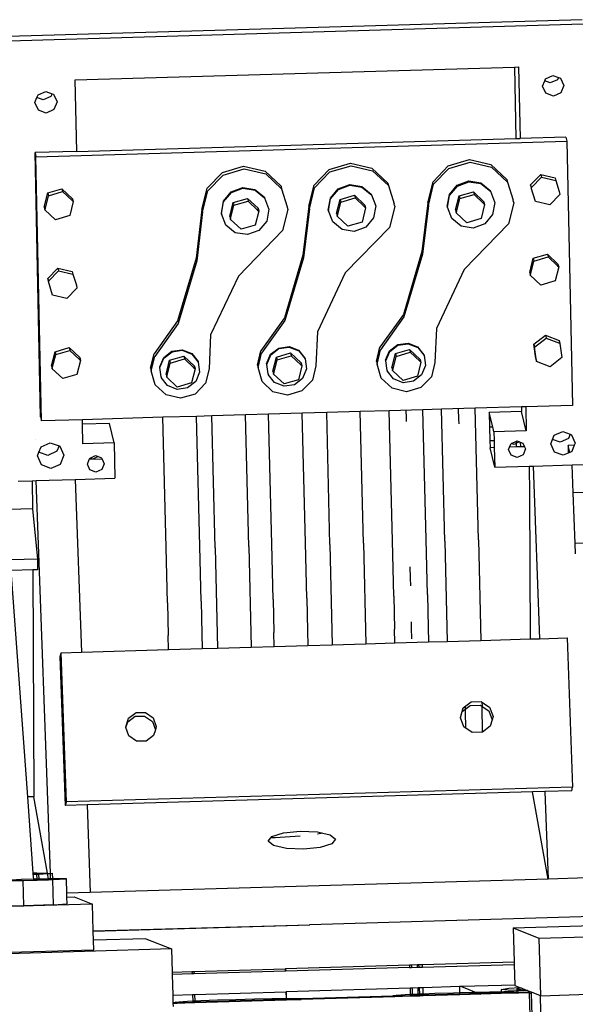
# Model space of a CAD drawing. Units: inches. Extents: x 236 to 1353, y 680 to 1110.
# Drawn here: x 1292 to 1296, y 814 to 822 of the extents above; entities that cross this region are included whole.
import ezdxf

# ---------------------------------------------------------------- set-up
doc = ezdxf.new("R2010")
doc.units = ezdxf.units.IN
doc.header["$MEASUREMENT"] = 0
doc.layers.add('Edges', color=7, linetype='Continuous')

# ---------------------------------------------------------------- blocks, each defined once
blk = doc.blocks.new('Excavator Vibratory Hammer rs')
at = {"layer": 'Edges'}
for p, q in [((17.368, -9.0835), (13.0822, -9.2089)), ((13.0896, -9.2401), (17.3754, -9.1147)), ((13.5836, -9.5331), (16.8628, -9.4371)), ((16.8628, -9.4371), (16.8943, -9.4362)), ((16.8628, -9.4371), (16.874, -9.9706)), ((16.8943, -9.4362), (16.9055, -9.9697)), ((13.5948, -10.0666), (13.5836, -9.5331)), ((17.0736, -9.5793), (17.089, -9.5405)), ((17.089, -9.5405), (17.0955, -9.524)), ((17.1306, -9.5561), (17.089, -9.5405)), ((17.0955, -9.524), (17.1507, -9.4998)), ((17.1857, -9.5319), (17.1306, -9.5561)), ((17.1507, -9.4998), (17.1923, -9.5154)), ((17.1923, -9.5154), (17.1857, -9.5319)), ((17.1923, -9.5154), (17.2067, -9.5208)), ((17.2067, -9.5208), (17.2309, -9.5747)), ((13.3059, -9.6439), (13.3638, -9.6185)), ((13.3638, -9.6185), (13.4102, -9.6358)), ((17.0978, -9.6332), (17.0736, -9.5793)), ((17.209, -9.63), (17.1539, -9.6542)), ((17.2309, -9.5747), (17.209, -9.63)), ((13.2829, -9.7019), (13.2975, -9.6651)), ((13.3083, -9.7586), (13.2829, -9.7019)), ((13.2975, -9.6651), (13.3059, -9.6439)), ((13.3439, -9.6825), (13.2975, -9.6651)), ((13.4017, -9.6571), (13.3439, -9.6825)), ((13.4102, -9.6358), (13.4017, -9.6571)), ((13.4102, -9.6358), (13.4226, -9.6405)), ((13.4226, -9.6405), (13.448, -9.6971)), ((13.448, -9.6971), (13.4251, -9.7551)), ((17.1539, -9.6542), (17.0978, -9.6332)), ((13.3672, -9.7806), (13.3083, -9.7586)), ((13.4251, -9.7551), (13.3672, -9.7806)), ((13.2906, -10.1064), (17.254, -9.9904)), ((13.5948, -10.0666), (16.874, -9.9706)), ((16.874, -9.9706), (16.9055, -9.9697)), ((17.2467, -9.9597), (16.9055, -9.9697)), ((17.2467, -9.9597), (17.254, -9.9904)), ((17.254, -9.9904), (17.2954, -11.9628)), ((13.5948, -10.0666), (13.2833, -10.0757)), ((13.2833, -10.0757), (13.2906, -10.1064)), ((13.3247, -12.0482), (13.2833, -10.0757)), ((13.332, -12.0788), (13.2906, -10.1064)), ((16.3694, -10.1751), (16.5278, -10.1285)), ((16.5278, -10.1285), (16.6879, -10.1658)), ((14.6826, -10.2244), (14.841, -10.1779)), ((14.6872, -10.2436), (14.8455, -10.1971)), ((14.841, -10.1779), (15.0011, -10.2151)), ((14.8455, -10.1971), (15.0057, -10.2343)), ((15.0011, -10.2151), (15.1201, -10.3262)), ((15.3666, -10.3189), (15.4808, -10.2011)), ((15.4808, -10.2011), (15.6392, -10.1545)), ((15.4854, -10.2202), (15.6437, -10.1737)), ((15.6392, -10.1545), (15.7993, -10.1918)), ((15.6437, -10.1737), (15.8038, -10.2109)), ((15.7993, -10.1918), (15.9183, -10.3028)), ((15.8038, -10.2109), (15.9228, -10.322)), ((16.2553, -10.2929), (16.3694, -10.1751)), ((16.2598, -10.3121), (16.374, -10.1942)), ((16.374, -10.1942), (16.5323, -10.1477)), ((16.5323, -10.1477), (16.6925, -10.1849)), ((16.6879, -10.1658), (16.8069, -10.2768)), ((16.6925, -10.1849), (16.8115, -10.296)), ((14.5684, -10.3423), (14.6826, -10.2244)), ((14.573, -10.3615), (14.6872, -10.2436)), ((15.0057, -10.2343), (15.1246, -10.3453)), ((15.3712, -10.3381), (15.4854, -10.2202)), ((16.4357, -10.3198), (16.5217, -10.2878)), ((16.5217, -10.2878), (16.612, -10.3021)), ((16.8069, -10.2768), (16.8115, -10.296)), ((16.984, -10.3171), (17.0603, -10.2385)), ((16.9898, -10.3369), (17.0652, -10.2592)), ((17.0603, -10.2385), (17.1672, -10.2635)), ((17.0603, -10.2385), (17.0652, -10.2592)), ((17.0652, -10.2592), (17.1721, -10.2841)), ((17.1672, -10.2635), (17.1721, -10.2841)), ((17.1721, -10.2841), (17.1978, -10.3671)), ((13.379, -10.377), (13.4848, -10.346)), ((13.4848, -10.346), (13.5642, -10.4202)), ((13.4848, -10.346), (13.4897, -10.3667)), ((14.5291, -10.4999), (14.5684, -10.3423)), ((14.5336, -10.519), (14.573, -10.3615)), ((14.7489, -10.3692), (14.8348, -10.3372)), ((14.7502, -10.3745), (14.8361, -10.3425)), ((14.8348, -10.3372), (14.9252, -10.3515)), ((14.8361, -10.3425), (14.9264, -10.3568)), ((14.9252, -10.3515), (14.9957, -10.4083)), ((14.9264, -10.3568), (14.9969, -10.4136)), ((15.1201, -10.3262), (15.1246, -10.3453)), ((15.1246, -10.3453), (15.166, -10.4812)), ((15.3273, -10.4765), (15.3666, -10.3189)), ((15.3318, -10.4957), (15.3712, -10.3381)), ((15.4886, -10.4156), (15.5471, -10.3458)), ((15.4899, -10.4209), (15.5484, -10.3512)), ((15.5471, -10.3458), (15.633, -10.3138)), ((15.5484, -10.3512), (15.6343, -10.3192)), ((15.633, -10.3138), (15.7233, -10.3281)), ((15.6343, -10.3192), (15.7246, -10.3335)), ((15.7233, -10.3281), (15.7938, -10.3849)), ((15.7246, -10.3335), (15.7951, -10.3903)), ((15.9183, -10.3028), (15.9228, -10.322)), ((15.9228, -10.322), (15.9642, -10.4579)), ((16.2159, -10.4505), (16.2553, -10.2929)), ((16.2204, -10.4697), (16.2598, -10.3121)), ((16.3773, -10.3896), (16.4357, -10.3198)), ((16.3785, -10.3949), (16.437, -10.3252)), ((16.437, -10.3252), (16.5229, -10.2932)), ((16.5229, -10.2932), (16.6132, -10.3075)), ((16.612, -10.3021), (16.6825, -10.3589)), ((16.6132, -10.3075), (16.6837, -10.3643)), ((16.6825, -10.3589), (16.6837, -10.3643)), ((16.6837, -10.3643), (16.7143, -10.443)), ((16.8115, -10.296), (16.8529, -10.4319)), ((16.9898, -10.3369), (16.984, -10.3171)), ((16.984, -10.3171), (16.9889, -10.3378)), ((16.9889, -10.3378), (16.9898, -10.3369)), ((17.0195, -10.4414), (16.9889, -10.3378)), ((13.3526, -10.4822), (13.379, -10.377)), ((13.3608, -10.4898), (13.3839, -10.3977)), ((13.379, -10.377), (13.3839, -10.3977)), ((13.3839, -10.3977), (13.4897, -10.3667)), ((13.4897, -10.3667), (13.5609, -10.4332)), ((13.5642, -10.4202), (13.5609, -10.4332)), ((13.5609, -10.4332), (13.5691, -10.4409)), ((13.5642, -10.4202), (13.5691, -10.4409)), ((14.6904, -10.4389), (14.7489, -10.3692)), ((14.6917, -10.4443), (14.7502, -10.3745)), ((14.7637, -10.4483), (14.8695, -10.4173)), ((14.7686, -10.469), (14.8744, -10.438)), ((14.8695, -10.4173), (14.8744, -10.438)), ((14.8695, -10.4173), (14.9489, -10.4915)), ((14.8744, -10.438), (14.9456, -10.5045)), ((14.9957, -10.4083), (14.9969, -10.4136)), ((14.9969, -10.4136), (15.0275, -10.4923)), ((15.4732, -10.5044), (15.4886, -10.4156)), ((15.4747, -10.5084), (15.4899, -10.4209)), ((15.5355, -10.5301), (15.5619, -10.4249)), ((15.5619, -10.4249), (15.6677, -10.3939)), ((15.5619, -10.4249), (15.5668, -10.4456)), ((15.5668, -10.4456), (15.6726, -10.4146)), ((15.6677, -10.3939), (15.6726, -10.4146)), ((15.6677, -10.3939), (15.7471, -10.4682)), ((15.6726, -10.4146), (15.7438, -10.4812)), ((15.7938, -10.3849), (15.7951, -10.3903)), ((15.7951, -10.3903), (15.8257, -10.469)), ((16.3619, -10.4784), (16.3773, -10.3896)), ((16.3634, -10.4824), (16.3785, -10.3949)), ((16.4241, -10.5041), (16.4505, -10.3989)), ((16.4323, -10.5118), (16.4554, -10.4196)), ((16.4505, -10.3989), (16.5563, -10.3679)), ((16.4505, -10.3989), (16.4554, -10.4196)), ((16.4554, -10.4196), (16.5612, -10.3886)), ((16.5563, -10.3679), (16.5612, -10.3886)), ((16.5563, -10.3679), (16.6357, -10.4422)), ((16.5612, -10.3886), (16.6324, -10.4552)), ((16.8529, -10.4319), (16.8523, -10.4339)), ((16.8523, -10.4339), (16.8574, -10.451)), ((17.2027, -10.3877), (17.1264, -10.4664)), ((17.1978, -10.3671), (17.1969, -10.368)), ((17.1978, -10.3671), (17.2027, -10.3877)), ((13.3608, -10.4898), (13.3526, -10.4822)), ((13.3526, -10.4822), (13.3575, -10.5029)), ((13.3575, -10.5029), (13.3608, -10.4898)), ((13.4369, -10.5771), (13.3575, -10.5029)), ((13.5691, -10.4409), (13.5427, -10.5461)), ((14.5291, -10.4999), (14.4859, -10.8647)), ((14.675, -10.5277), (14.6904, -10.4389)), ((14.6766, -10.5317), (14.6917, -10.4443)), ((14.7373, -10.5535), (14.7637, -10.4483)), ((14.7455, -10.5611), (14.7686, -10.469)), ((14.7637, -10.4483), (14.7686, -10.469)), ((14.9538, -10.5122), (14.9274, -10.6174)), ((14.9489, -10.4915), (14.9456, -10.5045)), ((14.9456, -10.5045), (14.9538, -10.5122)), ((14.9489, -10.4915), (14.9538, -10.5122)), ((15.0287, -10.4977), (15.0133, -10.5865)), ((15.0275, -10.4923), (15.0272, -10.4937)), ((15.0272, -10.4937), (15.0287, -10.4977)), ((15.1706, -10.5004), (15.1312, -10.658)), ((15.166, -10.4812), (15.1655, -10.4833)), ((15.1655, -10.4833), (15.1706, -10.5004)), ((15.3273, -10.4765), (15.2841, -10.8413)), ((15.3318, -10.4957), (15.2887, -10.8605)), ((15.4747, -10.5084), (15.4732, -10.5044)), ((15.4747, -10.5084), (15.4745, -10.5097)), ((15.5063, -10.5938), (15.4745, -10.5097)), ((15.5437, -10.5378), (15.5668, -10.4456)), ((15.752, -10.4888), (15.7256, -10.5941)), ((15.7471, -10.4682), (15.7438, -10.4812)), ((15.7438, -10.4812), (15.752, -10.4888)), ((15.7471, -10.4682), (15.752, -10.4888)), ((15.8269, -10.4743), (15.8115, -10.5631)), ((15.8257, -10.469), (15.8254, -10.4703)), ((15.8254, -10.4703), (15.8269, -10.4743)), ((15.9688, -10.477), (15.9294, -10.6346)), ((15.9642, -10.4579), (15.9637, -10.4599)), ((15.9637, -10.4599), (15.9688, -10.477)), ((16.2159, -10.4505), (16.1728, -10.8153)), ((16.2204, -10.4697), (16.1773, -10.8345)), ((16.3634, -10.4824), (16.3619, -10.4784)), ((16.3634, -10.4824), (16.3631, -10.4837)), ((16.3949, -10.5678), (16.3631, -10.4837)), ((16.4323, -10.5118), (16.4241, -10.5041)), ((16.4241, -10.5041), (16.429, -10.5248)), ((16.429, -10.5248), (16.4323, -10.5118)), ((16.6406, -10.4628), (16.6142, -10.568)), ((16.6357, -10.4422), (16.6324, -10.4552)), ((16.6324, -10.4552), (16.6406, -10.4628)), ((16.6357, -10.4422), (16.6406, -10.4628)), ((16.7156, -10.4483), (16.7001, -10.5371)), ((16.7143, -10.443), (16.714, -10.4443)), ((16.714, -10.4443), (16.7156, -10.4483)), ((16.8574, -10.451), (16.818, -10.6086)), ((17.1264, -10.4664), (17.0195, -10.4414)), ((13.5427, -10.5461), (13.4369, -10.5771)), ((14.5336, -10.519), (14.4905, -10.8838)), ((14.6766, -10.5317), (14.675, -10.5277)), ((14.6766, -10.5317), (14.6763, -10.5331)), ((14.7081, -10.6172), (14.6763, -10.5331)), ((14.7455, -10.5611), (14.7373, -10.5535)), ((14.7373, -10.5535), (14.7422, -10.5742)), ((14.7422, -10.5742), (14.7455, -10.5611)), ((14.8216, -10.6484), (14.7422, -10.5742)), ((15.5437, -10.5378), (15.5355, -10.5301)), ((15.5355, -10.5301), (15.5404, -10.5508)), ((15.5404, -10.5508), (15.5437, -10.5378)), ((15.6198, -10.625), (15.5404, -10.5508)), ((15.8115, -10.5631), (15.753, -10.6329)), ((16.4654, -10.6246), (16.3949, -10.5678)), ((16.5084, -10.599), (16.429, -10.5248)), ((16.6142, -10.568), (16.5084, -10.599)), ((16.7001, -10.5371), (16.6417, -10.6069)), ((14.7786, -10.674), (14.7081, -10.6172)), ((14.8019, -10.9979), (15.1312, -10.658)), ((14.9274, -10.6174), (14.8216, -10.6484)), ((14.9548, -10.6563), (14.8689, -10.6883)), ((15.0133, -10.5865), (14.9548, -10.6563)), ((15.5768, -10.6506), (15.5063, -10.5938)), ((15.6671, -10.6649), (15.5768, -10.6506)), ((15.6001, -10.9745), (15.9294, -10.6346)), ((15.7256, -10.5941), (15.6198, -10.625)), ((15.753, -10.6329), (15.6671, -10.6649)), ((16.5557, -10.6389), (16.4654, -10.6246)), ((16.4887, -10.9485), (16.818, -10.6086)), ((16.6417, -10.6069), (16.5557, -10.6389)), ((14.8689, -10.6883), (14.7786, -10.674)), ((14.4859, -10.8647), (14.3469, -11.3329)), ((15.2841, -10.8413), (15.1451, -11.3096)), ((15.2887, -10.8605), (15.1496, -11.3287)), ((16.1728, -10.8153), (16.0337, -11.2836)), ((16.1773, -10.8345), (16.0382, -11.3027)), ((16.9768, -10.9699), (17.0032, -10.8647)), ((17.0032, -10.8647), (17.109, -10.8337)), ((17.0032, -10.8647), (17.0081, -10.8854)), ((17.0081, -10.8854), (17.1139, -10.8544)), ((17.109, -10.8337), (17.1883, -10.9079)), ((17.109, -10.8337), (17.1139, -10.8544)), ((17.1139, -10.8544), (17.1851, -10.9209)), ((13.3781, -11.0166), (13.4544, -10.9379)), ((13.4544, -10.9379), (13.5613, -10.9629)), ((13.4544, -10.9379), (13.4593, -10.9586)), ((14.4905, -10.8838), (14.3514, -11.3521)), ((16.4887, -10.9485), (16.281, -11.3879)), ((16.985, -10.9775), (17.0081, -10.8854)), ((17.1933, -10.9286), (17.1668, -11.0338)), ((17.1883, -10.9079), (17.1851, -10.9209)), ((17.1851, -10.9209), (17.1933, -10.9286)), ((17.1883, -10.9079), (17.1933, -10.9286)), ((13.3839, -11.0363), (13.3781, -11.0166)), ((13.3781, -11.0166), (13.383, -11.0373)), ((13.3839, -11.0363), (13.4593, -10.9586)), ((13.4593, -10.9586), (13.5662, -10.9836)), ((13.5613, -10.9629), (13.5662, -10.9836)), ((13.5662, -10.9836), (13.5919, -11.0665)), ((14.8019, -10.9979), (14.5942, -11.4373)), ((15.6001, -10.9745), (15.3924, -11.4139)), ((16.9768, -10.9699), (16.9817, -10.9906)), ((16.985, -10.9775), (16.9768, -10.9699)), ((16.9817, -10.9906), (16.985, -10.9775)), ((17.0611, -11.0648), (16.9817, -10.9906)), ((13.383, -11.0373), (13.3839, -11.0363)), ((13.4136, -11.1409), (13.383, -11.0373)), ((13.5968, -11.0872), (13.5205, -11.1658)), ((13.5919, -11.0665), (13.591, -11.0674)), ((13.5919, -11.0665), (13.5968, -11.0872)), ((17.1668, -11.0338), (17.0611, -11.0648)), ((13.5205, -11.1658), (13.4136, -11.1409)), ((15.1451, -11.3096), (14.9706, -11.5546)), ((16.0337, -11.2836), (15.8592, -11.5286)), ((16.0382, -11.3027), (15.8637, -11.5477)), ((14.3469, -11.3329), (14.1724, -11.5779)), ((14.3514, -11.3521), (14.1769, -11.5971)), ((15.1496, -11.3287), (14.9751, -11.5737)), ((16.281, -11.3879), (16.2695, -11.6421)), ((14.5942, -11.4373), (14.5827, -11.6914)), ((15.3924, -11.4139), (15.3809, -11.6681)), ((17.008, -11.5069), (17.0948, -11.4396)), ((17.0129, -11.5276), (17.0997, -11.4603)), ((17.0948, -11.4396), (17.0997, -11.4603)), ((17.0948, -11.4396), (17.1969, -11.4792)), ((17.0997, -11.4603), (17.1998, -11.4991)), ((13.4327, -11.5631), (13.5385, -11.5321)), ((13.5385, -11.5321), (13.5434, -11.5528)), ((13.5385, -11.5321), (13.6178, -11.6063)), ((15.0422, -11.5818), (15.1034, -11.5348)), ((15.0433, -11.5864), (15.1045, -11.5394)), ((15.1034, -11.5348), (15.18, -11.5238)), ((15.1045, -11.5394), (15.1811, -11.5284)), ((15.18, -11.5238), (15.2516, -11.5519)), ((15.1811, -11.5284), (15.2527, -11.5565)), ((15.8324, -11.6356), (15.8592, -11.5286)), ((15.9308, -11.5558), (15.992, -11.5088)), ((15.9319, -11.5604), (15.9931, -11.5134)), ((15.992, -11.5088), (16.0687, -11.4978)), ((15.9931, -11.5134), (16.0697, -11.5024)), ((16.0687, -11.4978), (16.1403, -11.5259)), ((16.0697, -11.5024), (16.1413, -11.5305)), ((16.1403, -11.5259), (16.1876, -11.5856)), ((16.1413, -11.5305), (16.1887, -11.5902)), ((17.008, -11.5069), (17.0129, -11.5276)), ((17.0233, -11.6139), (17.008, -11.5069)), ((17.0254, -11.6147), (17.0129, -11.5276)), ((17.1969, -11.4792), (17.1998, -11.4991)), ((17.1969, -11.4792), (17.2018, -11.4999)), ((17.1998, -11.4991), (17.2018, -11.4999)), ((17.2018, -11.4999), (17.2171, -11.6068)), ((13.4063, -11.6683), (13.4327, -11.5631)), ((13.4145, -11.676), (13.4376, -11.5838)), ((13.4327, -11.5631), (13.4376, -11.5838)), ((13.4376, -11.5838), (13.5434, -11.5528)), ((13.5434, -11.5528), (13.6146, -11.6194)), ((13.6178, -11.6063), (13.6146, -11.6194)), ((13.6178, -11.6063), (13.6228, -11.627)), ((14.1456, -11.6849), (14.1724, -11.5779)), ((14.1502, -11.7041), (14.1769, -11.5971)), ((14.2147, -11.6757), (14.244, -11.6052)), ((14.2158, -11.6803), (14.2451, -11.6098)), ((14.244, -11.6052), (14.3052, -11.5581)), ((14.2451, -11.6098), (14.3063, -11.5627)), ((14.2881, -11.6262), (14.3939, -11.5953)), ((14.3052, -11.5581), (14.3818, -11.5472)), ((14.3063, -11.5627), (14.3829, -11.5518)), ((14.3818, -11.5472), (14.4534, -11.5753)), ((14.3829, -11.5518), (14.4545, -11.5799)), ((14.3939, -11.5953), (14.4733, -11.6695)), ((14.3939, -11.5953), (14.3988, -11.6159)), ((14.4534, -11.5753), (14.5008, -11.6349)), ((14.4545, -11.5799), (14.5019, -11.6395)), ((14.9438, -11.6616), (14.9706, -11.5546)), ((14.9484, -11.6807), (14.9751, -11.5737)), ((15.0129, -11.6524), (15.0422, -11.5818)), ((15.014, -11.657), (15.0433, -11.5864)), ((15.0599, -11.7081), (15.0863, -11.6029)), ((15.0863, -11.6029), (15.1921, -11.5719)), ((15.0863, -11.6029), (15.0912, -11.6236)), ((15.0912, -11.6236), (15.197, -11.5926)), ((15.1921, -11.5719), (15.2715, -11.6461)), ((15.1921, -11.5719), (15.197, -11.5926)), ((15.197, -11.5926), (15.2682, -11.6592)), ((15.2516, -11.5519), (15.299, -11.6116)), ((15.2527, -11.5565), (15.3001, -11.6162)), ((15.299, -11.6116), (15.3001, -11.6162)), ((15.837, -11.6547), (15.8637, -11.5477)), ((15.9015, -11.6264), (15.9308, -11.5558)), ((15.9026, -11.631), (15.9319, -11.5604)), ((15.9485, -11.6821), (15.9749, -11.5769)), ((15.9567, -11.6897), (15.9798, -11.5976)), ((15.9749, -11.5769), (16.0807, -11.5459)), ((15.9749, -11.5769), (15.9798, -11.5976)), ((15.9798, -11.5976), (16.0856, -11.5666)), ((16.0807, -11.5459), (16.1601, -11.6201)), ((16.0807, -11.5459), (16.0856, -11.5666)), ((16.0856, -11.5666), (16.1568, -11.6332)), ((16.1876, -11.5856), (16.1887, -11.5902)), ((16.1887, -11.5902), (16.1991, -11.6653)), ((17.0254, -11.6147), (17.0233, -11.6139)), ((17.0233, -11.6139), (17.0282, -11.6345)), ((17.0282, -11.6345), (17.0254, -11.6147)), ((17.2171, -11.6068), (17.1303, -11.6742)), ((13.4145, -11.676), (13.4063, -11.6683)), ((13.4063, -11.6683), (13.4112, -11.689)), ((13.4112, -11.689), (13.4145, -11.676)), ((13.6228, -11.627), (13.5963, -11.7322)), ((13.6146, -11.6194), (13.6228, -11.627)), ((14.1456, -11.6849), (14.1502, -11.7041)), ((14.2158, -11.6803), (14.2147, -11.6757)), ((14.2252, -11.7509), (14.2158, -11.6803)), ((14.2617, -11.7314), (14.2881, -11.6262)), ((14.2699, -11.7391), (14.293, -11.6469)), ((14.2881, -11.6262), (14.293, -11.6469)), ((14.293, -11.6469), (14.3988, -11.6159)), ((14.3988, -11.6159), (14.47, -11.6825)), ((14.4733, -11.6695), (14.47, -11.6825)), ((14.47, -11.6825), (14.4782, -11.6902)), ((14.4733, -11.6695), (14.4782, -11.6902)), ((14.5008, -11.6349), (14.5019, -11.6395)), ((14.5019, -11.6395), (14.5123, -11.7147)), ((14.9438, -11.6616), (14.9484, -11.6807)), ((14.9796, -11.786), (14.9484, -11.6807)), ((15.014, -11.657), (15.0129, -11.6524)), ((15.0234, -11.7276), (15.014, -11.657)), ((15.0681, -11.7157), (15.0912, -11.6236)), ((15.2764, -11.6668), (15.25, -11.772)), ((15.2715, -11.6461), (15.2682, -11.6592)), ((15.2682, -11.6592), (15.2764, -11.6668)), ((15.2715, -11.6461), (15.2764, -11.6668)), ((15.3001, -11.6162), (15.3105, -11.6913)), ((15.3809, -11.6681), (15.3541, -11.7751)), ((15.8324, -11.6356), (15.837, -11.6547)), ((15.8682, -11.76), (15.837, -11.6547)), ((15.9026, -11.631), (15.9015, -11.6264)), ((15.912, -11.7016), (15.9026, -11.631)), ((15.9485, -11.6821), (15.9534, -11.7028)), ((15.9567, -11.6897), (15.9485, -11.6821)), ((16.165, -11.6408), (16.1386, -11.746)), ((16.1601, -11.6201), (16.1568, -11.6332)), ((16.1568, -11.6332), (16.165, -11.6408)), ((16.1601, -11.6201), (16.165, -11.6408)), ((16.1991, -11.6653), (16.1698, -11.7359)), ((16.2695, -11.6421), (16.2428, -11.7491)), ((17.1303, -11.6742), (17.0282, -11.6345)), ((13.4906, -11.7632), (13.4112, -11.689)), ((13.5963, -11.7322), (13.4906, -11.7632)), ((14.1814, -11.8094), (14.1502, -11.7041)), ((14.2252, -11.7509), (14.2263, -11.7555)), ((14.2736, -11.8151), (14.2263, -11.7555)), ((14.2617, -11.7314), (14.2666, -11.7521)), ((14.2699, -11.7391), (14.2617, -11.7314)), ((14.2666, -11.7521), (14.2699, -11.7391)), ((14.346, -11.8264), (14.2666, -11.7521)), ((14.4782, -11.6902), (14.4518, -11.7954)), ((14.5123, -11.7147), (14.483, -11.7853)), ((14.5827, -11.6914), (14.5559, -11.7984)), ((15.0234, -11.7276), (15.0244, -11.7322)), ((15.0718, -11.7918), (15.0244, -11.7322)), ((15.0599, -11.7081), (15.0648, -11.7288)), ((15.0681, -11.7157), (15.0599, -11.7081)), ((15.0648, -11.7288), (15.0681, -11.7157)), ((15.1442, -11.803), (15.0648, -11.7288)), ((15.2812, -11.7619), (15.2201, -11.809)), ((15.3105, -11.6913), (15.2812, -11.7619)), ((15.949, -11.8354), (15.8682, -11.76)), ((15.912, -11.7016), (15.9131, -11.7062)), ((15.9604, -11.7658), (15.9131, -11.7062)), ((15.9534, -11.7028), (15.9567, -11.6897)), ((16.0328, -11.777), (15.9534, -11.7028)), ((16.1386, -11.746), (16.0328, -11.777)), ((16.1698, -11.7359), (16.1087, -11.783)), ((16.2428, -11.7491), (16.1652, -11.8291)), ((14.2622, -11.8848), (14.1814, -11.8094)), ((14.3452, -11.8433), (14.2736, -11.8151)), ((14.4219, -11.8323), (14.3452, -11.8433)), ((14.4518, -11.7954), (14.346, -11.8264)), ((14.483, -11.7853), (14.4219, -11.8323)), ((14.5559, -11.7984), (14.4784, -11.8784)), ((15.0603, -11.8614), (14.9796, -11.786)), ((15.1434, -11.8199), (15.0718, -11.7918)), ((15.2201, -11.809), (15.1434, -11.8199)), ((15.25, -11.772), (15.1442, -11.803)), ((15.3541, -11.7751), (15.2766, -11.8551)), ((16.0577, -11.8607), (15.949, -11.8354)), ((16.032, -11.7939), (15.9604, -11.7658)), ((16.1087, -11.783), (16.032, -11.7939)), ((16.1652, -11.8291), (16.0577, -11.8607)), ((14.3709, -11.91), (14.2622, -11.8848)), ((14.4784, -11.8784), (14.3709, -11.91)), ((15.1691, -11.8867), (15.0603, -11.8614)), ((15.2766, -11.8551), (15.1691, -11.8867)), ((16.9161, -11.9739), (16.5695, -11.9841)), ((16.9476, -11.973), (16.9161, -11.9739)), ((16.9161, -11.9739), (16.9168, -12.0082)), ((17.2954, -11.9628), (16.9476, -11.973)), ((16.9476, -11.973), (16.9514, -12.1536)), ((13.3247, -12.0482), (13.332, -12.0788)), ((14.2369, -12.0523), (13.6369, -12.0699)), ((14.4882, -12.045), (14.2369, -12.0523)), ((14.2619, -13.0233), (14.2369, -12.0523)), ((14.6039, -12.0416), (14.4882, -12.045)), ((14.5131, -13.0132), (14.4882, -12.045)), ((14.8552, -12.0342), (14.6039, -12.0416)), ((14.6285, -13.0264), (14.6039, -12.0416)), ((15.0272, -12.0292), (14.8552, -12.0342)), ((14.8797, -13.0159), (14.8552, -12.0342)), ((15.2785, -12.0219), (15.0272, -12.0292)), ((15.0523, -13.0002), (15.0272, -12.0292)), ((15.4611, -12.0165), (15.2785, -12.0219)), ((15.3035, -12.99), (15.2785, -12.0219)), ((15.7124, -12.0092), (15.4611, -12.0165)), ((15.4856, -13.0013), (15.4611, -12.0165)), ((15.9276, -12.0029), (15.7124, -12.0092)), ((15.7368, -12.9908), (15.7124, -12.0092)), ((16.1789, -11.9955), (15.9276, -12.0029)), ((15.9527, -12.9738), (15.9276, -12.0029)), ((16.0533, -11.9992), (16.0548, -12.0566)), ((16.3183, -11.9914), (16.1789, -11.9955)), ((16.2039, -12.9637), (16.1789, -11.9955)), ((16.5695, -11.9841), (16.3183, -11.9914)), ((16.3428, -12.9762), (16.3183, -11.9914)), ((16.4439, -11.9878), (16.4459, -12.0651)), ((16.594, -12.9657), (16.5695, -11.9841)), ((16.9168, -12.0082), (16.6756, -12.0153)), ((16.7011, -12.1224), (16.6756, -12.0153)), ((16.6756, -12.0153), (16.6779, -12.1231)), ((16.9514, -12.1536), (16.9168, -12.0082)), ((13.6369, -12.0699), (13.332, -12.0788)), ((13.6376, -12.1042), (13.6369, -12.0699)), ((13.8399, -12.0983), (13.6376, -12.1042)), ((13.6407, -12.2505), (13.6376, -12.1042)), ((13.8745, -12.2437), (13.8399, -12.0983)), ((16.0548, -12.0566), (16.0555, -12.0839)), ((16.4459, -12.0651), (16.4468, -12.1009)), ((16.6779, -12.1231), (16.7011, -12.1224)), ((16.6779, -12.1231), (16.6801, -12.2259)), ((16.7102, -12.1607), (16.7011, -12.1224)), ((16.9514, -12.1536), (16.7102, -12.1607)), ((16.7102, -12.1607), (16.7115, -12.225)), ((17.1484, -12.2166), (17.1606, -12.186)), ((17.1606, -12.186), (17.224, -12.1581)), ((17.224, -12.1581), (17.2799, -12.179)), ((17.2799, -12.179), (17.2678, -12.2097)), ((17.2799, -12.179), (17.2885, -12.1822)), ((17.2885, -12.1822), (17.3163, -12.2442)), ((13.2887, -12.2152), (13.2891, -12.2142)), ((13.3126, -12.3119), (13.3285, -12.2718)), ((13.3285, -12.2718), (13.3974, -12.2415)), ((13.3974, -12.2415), (13.4629, -12.266)), ((13.4629, -12.266), (13.447, -12.3061)), ((13.4629, -12.266), (13.4675, -12.2677)), ((13.4675, -12.2677), (13.4977, -12.3351)), ((13.8745, -12.2437), (13.6407, -12.2505)), ((13.8745, -12.2437), (13.88, -12.5077)), ((16.6801, -12.2259), (16.7115, -12.225)), ((16.6801, -12.2259), (16.6812, -12.2793)), ((16.7115, -12.225), (16.7127, -12.2784)), ((16.8199, -12.2923), (16.8268, -12.2751)), ((16.8268, -12.2751), (16.8375, -12.2481)), ((16.8791, -12.2735), (16.8268, -12.2751)), ((16.8375, -12.2481), (16.8408, -12.2467)), ((16.8408, -12.2467), (16.8782, -12.2302)), ((16.8608, -12.2542), (16.8408, -12.2467)), ((16.8785, -12.2464), (16.8608, -12.2542)), ((16.8782, -12.2302), (16.8816, -12.2287)), ((16.8785, -12.2464), (16.8782, -12.2302)), ((16.9016, -12.2363), (16.8785, -12.2464)), ((16.8791, -12.2735), (16.8785, -12.2464)), ((16.9086, -12.2727), (16.8791, -12.2735)), ((16.8816, -12.2287), (16.9016, -12.2363)), ((16.9016, -12.2363), (16.9069, -12.2382)), ((16.9069, -12.2382), (16.9086, -12.2727)), ((16.9069, -12.2382), (16.9264, -12.2455)), ((16.9382, -12.2718), (16.9086, -12.2727)), ((16.9264, -12.2455), (16.9382, -12.2718)), ((16.9382, -12.2718), (16.9458, -12.2887)), ((17.1354, -12.2495), (17.1484, -12.2166)), ((17.1632, -12.3115), (17.1354, -12.2495)), ((17.2044, -12.2376), (17.1484, -12.2166)), ((17.2678, -12.2097), (17.2044, -12.2376)), ((17.3097, -12.2609), (17.2645, -12.2623)), ((17.2645, -12.2623), (17.2649, -12.3193)), ((17.2768, -12.3141), (17.2645, -12.2623)), ((17.3097, -12.2609), (17.2911, -12.3078)), ((17.3163, -12.2442), (17.3097, -12.2609)), ((13.3011, -12.3409), (13.3126, -12.3119)), ((13.3313, -12.4082), (13.3011, -12.3409)), ((13.3781, -12.3364), (13.3126, -12.3119)), ((13.447, -12.3061), (13.3781, -12.3364)), ((13.4977, -12.3351), (13.4703, -12.4042)), ((13.6945, -12.3561), (13.7359, -12.3384)), ((13.7559, -12.3459), (13.7152, -12.3638)), ((13.7359, -12.3384), (13.7559, -12.3459)), ((13.7559, -12.3459), (13.7807, -12.3552)), ((16.7127, -12.2784), (16.6812, -12.2793)), ((16.7157, -12.4247), (16.6812, -12.2793)), ((16.7127, -12.2784), (16.7157, -12.4247)), ((16.8393, -12.3355), (16.8199, -12.2923)), ((16.8842, -12.3523), (16.8393, -12.3355)), ((16.9283, -12.3329), (16.8842, -12.3523)), ((16.9458, -12.2887), (16.9283, -12.3329)), ((17.2277, -12.3357), (17.1632, -12.3115)), ((17.2649, -12.3193), (17.2277, -12.3357)), ((17.2768, -12.3141), (17.2649, -12.3193)), ((17.2911, -12.3078), (17.2768, -12.3141)), ((13.4014, -12.4345), (13.3313, -12.4082)), ((13.4703, -12.4042), (13.4014, -12.4345)), ((13.6742, -12.402), (13.6882, -12.3669)), ((13.6936, -12.4451), (13.6742, -12.402)), ((13.6882, -12.3669), (13.6918, -12.3578)), ((13.7847, -12.3641), (13.6882, -12.3669)), ((13.6918, -12.3578), (13.6945, -12.3561)), ((13.7152, -12.3638), (13.6945, -12.3561)), ((13.7807, -12.3552), (13.7847, -12.3641)), ((13.8001, -12.3983), (13.7826, -12.4425)), ((13.7847, -12.3641), (13.8001, -12.3983)), ((16.7157, -12.4247), (16.9741, -12.4172)), ((16.9741, -12.4172), (17.0032, -12.4163)), ((16.9741, -12.4172), (16.9758, -12.6257)), ((17.0032, -12.4163), (17.2948, -12.4078)), ((17.0032, -12.4163), (17.0498, -13.7052)), ((17.2948, -12.4078), (17.4445, -12.4034)), ((17.3024, -12.6162), (17.2948, -12.4078)), ((13.7385, -12.4619), (13.6936, -12.4451)), ((13.7826, -12.4425), (13.7385, -12.4619)), ((13.1587, -12.5288), (13.263, -12.5258)), ((13.263, -12.5258), (13.2921, -12.5249)), ((13.263, -12.5258), (13.2647, -12.7343)), ((13.2921, -12.5249), (13.584, -12.5164)), ((13.3982, -15.4559), (13.2921, -12.5249)), ((13.584, -12.5164), (13.88, -12.5077)), ((13.584, -12.5164), (13.6306, -13.8053)), ((16.9758, -12.6257), (16.9806, -13.7073)), ((18.2538, -12.5883), (17.3024, -12.6162)), ((17.316, -12.9934), (17.3024, -12.6162)), ((13.2647, -12.7343), (12.7585, -12.7491)), ((13.2647, -12.7343), (13.3017, -13.1109)), ((15.062, -13.4133), (15.0523, -13.0002)), ((15.3131, -13.402), (15.3035, -12.99)), ((15.4856, -13.0013), (15.5028, -13.7505)), ((15.7368, -12.9908), (15.754, -13.7432)), ((15.9624, -13.387), (15.9527, -12.9738)), ((16.2136, -13.3756), (16.2039, -12.9637)), ((16.3428, -12.9762), (16.3599, -13.7254)), ((16.594, -12.9657), (16.6112, -13.7181)), ((18.3588, -12.9629), (17.316, -12.9934)), ((17.3189, -13.0721), (17.316, -12.9934)), ((14.2717, -13.4365), (14.2619, -13.0233)), ((14.5228, -13.4251), (14.5131, -13.0132)), ((14.6285, -13.0264), (14.6456, -13.7756)), ((14.8797, -13.0159), (14.8968, -13.7682)), ((13.3017, -13.1109), (12.6906, -13.1288)), ((13.3017, -13.1109), (13.3016, -13.1897)), ((13.2667, -13.1907), (13.1056, -13.1954)), ((13.2287, -14.8863), (13.1056, -13.1954)), ((13.3016, -13.1897), (13.2667, -13.1907)), ((13.2667, -13.1907), (13.2742, -14.8849)), ((16.0831, -13.1674), (16.085, -13.2513)), ((16.085, -13.2513), (16.0864, -13.3111)), ((16.2136, -13.3756), (16.2188, -13.6205)), ((14.2717, -13.4365), (14.2769, -13.6822)), ((14.5228, -13.4251), (14.528, -13.67)), ((15.062, -13.4133), (15.0672, -13.659)), ((15.3131, -13.402), (15.3183, -13.6469)), ((15.9624, -13.387), (15.9676, -13.6327)), ((16.0922, -13.579), (16.0932, -13.6266)), ((14.528, -13.67), (14.5302, -13.779)), ((15.0693, -13.7632), (15.0672, -13.659)), ((15.3183, -13.6469), (15.3205, -13.7558)), ((15.9697, -13.7368), (15.9676, -13.6327)), ((16.0932, -13.6266), (16.0948, -13.7057)), ((16.2188, -13.6205), (16.2209, -13.7295)), ((14.2789, -13.7863), (14.2769, -13.6822)), ((15.5028, -13.7505), (15.754, -13.7432)), ((15.754, -13.7432), (15.9697, -13.7368)), ((15.9697, -13.7368), (16.2209, -13.7295)), ((16.2209, -13.7295), (16.3599, -13.7254)), ((16.3599, -13.7254), (16.6112, -13.7181)), ((16.6112, -13.7181), (16.9806, -13.7073)), ((16.9806, -13.7073), (17.0498, -13.7052)), ((17.0498, -13.7052), (17.2564, -13.6992)), ((17.2564, -13.6992), (17.2966, -14.813)), ((13.4718, -13.8372), (13.4777, -13.8098)), ((13.4777, -13.8098), (13.6306, -13.8053)), ((13.518, -14.9235), (13.4777, -13.8098)), ((13.6306, -13.8053), (14.2789, -13.7863)), ((14.2789, -13.7863), (14.5302, -13.779)), ((14.5302, -13.779), (14.6456, -13.7756)), ((14.6456, -13.7756), (14.8968, -13.7682)), ((14.8968, -13.7682), (15.0693, -13.7632)), ((15.0693, -13.7632), (15.3205, -13.7558)), ((15.3205, -13.7558), (15.5028, -13.7505)), ((13.5121, -14.951), (13.4718, -13.8372)), ((16.4799, -14.2223), (16.5393, -14.1768)), ((16.5393, -14.1768), (16.6146, -14.1746)), ((16.6146, -14.1746), (16.6207, -14.1787)), ((16.6207, -14.1787), (16.6213, -14.2105)), ((16.6207, -14.1787), (16.6771, -14.2165)), ((13.9814, -14.2986), (14.0375, -14.2569)), ((14.0375, -14.2569), (14.108, -14.2558)), ((14.108, -14.2558), (14.1659, -14.2959)), ((16.4592, -14.2937), (16.4799, -14.2223)), ((16.4603, -14.2967), (16.474, -14.2497)), ((16.474, -14.2497), (16.5333, -14.2042)), ((16.4956, -14.2103), (16.4964, -14.2516)), ((16.4964, -14.2516), (16.4986, -14.3728)), ((16.5333, -14.2042), (16.6087, -14.202)), ((16.6087, -14.202), (16.6213, -14.2105)), ((16.6213, -14.2105), (16.6712, -14.244)), ((16.6248, -14.4019), (16.6213, -14.2105)), ((16.6712, -14.244), (16.6959, -14.3109)), ((16.6771, -14.2165), (16.703, -14.2865)), ((13.961, -14.3651), (13.9814, -14.2986)), ((13.9623, -14.3689), (13.9754, -14.3261)), ((13.9754, -14.3261), (14.0316, -14.2843)), ((14.0316, -14.2843), (14.1021, -14.2833)), ((14.1021, -14.2833), (14.16, -14.3233)), ((14.16, -14.3233), (14.1819, -14.3854)), ((14.1659, -14.2959), (14.1891, -14.3617)), ((16.4603, -14.2967), (16.4592, -14.2937)), ((16.485, -14.3637), (16.4603, -14.2967)), ((16.6959, -14.3109), (16.6822, -14.3579)), ((16.703, -14.2865), (16.6959, -14.3109)), ((13.9623, -14.3689), (13.961, -14.3651)), ((13.9842, -14.431), (13.9623, -14.3689)), ((14.1819, -14.3854), (14.1688, -14.4282)), ((14.1891, -14.3617), (14.1819, -14.3854)), ((16.5475, -14.4056), (16.485, -14.3637)), ((16.6229, -14.4034), (16.5475, -14.4056)), ((16.6248, -14.4019), (16.6229, -14.4034)), ((16.6822, -14.3579), (16.6248, -14.4019)), ((14.0421, -14.471), (13.9842, -14.431)), ((14.1126, -14.47), (14.0421, -14.471)), ((14.1688, -14.4282), (14.1126, -14.47)), ((17.2966, -14.813), (13.518, -14.9235)), ((16.9983, -14.849), (13.6719, -14.9463)), ((17.0911, -14.8462), (16.9983, -14.849)), ((17.1148, -15.5001), (16.9983, -14.849)), ((17.2907, -14.8404), (17.0911, -14.8462)), ((17.0911, -14.8462), (17.1148, -15.5001)), ((17.2907, -14.8404), (17.2966, -14.813)), ((13.2742, -14.8849), (13.2287, -14.8863)), ((13.2702, -15.4567), (13.2287, -14.8863)), ((13.3763, -15.4559), (13.2742, -14.8849)), ((13.5121, -14.951), (13.518, -14.9235)), ((13.6719, -14.9463), (13.5121, -14.951)), ((13.6719, -14.9463), (13.6955, -15.6001)), ((15.1394, -15.155), (15.2638, -15.1424)), ((15.2638, -15.1424), (15.3914, -15.1477)), ((15.0238, -15.2169), (15.0436, -15.1923)), ((15.0636, -15.2495), (15.0238, -15.2169)), ((15.0436, -15.1923), (15.0516, -15.1823)), ((15.077, -15.1926), (15.0436, -15.1923)), ((15.0516, -15.1823), (15.1394, -15.155)), ((15.2644, -15.1802), (15.077, -15.1926)), ((15.3914, -15.1477), (15.4333, -15.1572)), ((15.4333, -15.1572), (15.3916, -15.1633)), ((15.4333, -15.1572), (15.488, -15.1696)), ((15.488, -15.1696), (15.5278, -15.2022)), ((15.5278, -15.2022), (15.5, -15.2367)), ((15.1602, -15.2714), (15.0636, -15.2495)), ((15.2878, -15.2767), (15.1602, -15.2714)), ((15.4122, -15.264), (15.2878, -15.2767)), ((15.5, -15.2367), (15.4122, -15.264)), ((13.1793, -15.5034), (13.0772, -15.5098)), ((13.0772, -15.5098), (13.1795, -15.5098)), ((13.2734, -15.5007), (13.1793, -15.5034)), ((13.1795, -15.5098), (13.1793, -15.5034)), ((13.1795, -15.5098), (13.1953, -15.5098)), ((13.1953, -15.5098), (13.2739, -15.5075)), ((13.2007, -15.6987), (13.1953, -15.5098)), ((13.2971, -15.4559), (13.2702, -15.4567)), ((13.2707, -15.4635), (13.2702, -15.4567)), ((13.2707, -15.4635), (13.2972, -15.4627)), ((13.2734, -15.5007), (13.2707, -15.4635)), ((13.2983, -15.4999), (13.2734, -15.5007)), ((13.2739, -15.5075), (13.2734, -15.5007)), ((13.2739, -15.5075), (13.2985, -15.5068)), ((13.3768, -15.4583), (13.2971, -15.4559)), ((13.2972, -15.4627), (13.313, -15.4623)), ((13.2983, -15.4999), (13.2972, -15.4627)), ((13.3141, -15.4995), (13.2983, -15.4999)), ((13.2985, -15.5068), (13.2983, -15.4999)), ((13.2985, -15.5068), (13.3143, -15.5063)), ((13.313, -15.4623), (13.3768, -15.4583)), ((13.3141, -15.4995), (13.313, -15.4623)), ((13.3838, -15.4974), (13.3141, -15.4995)), ((13.3143, -15.5063), (13.3141, -15.4995)), ((13.3143, -15.5063), (13.385, -15.5043)), ((13.3768, -15.4583), (13.3982, -15.4569)), ((13.3838, -15.4974), (13.3768, -15.4583)), ((13.3995, -15.497), (13.3838, -15.4974)), ((13.385, -15.5043), (13.3838, -15.4974)), ((13.385, -15.5043), (13.3997, -15.5038)), ((13.3982, -15.4569), (13.4151, -15.4559)), ((13.3995, -15.497), (13.3982, -15.4569)), ((13.3997, -15.5038), (13.3995, -15.497)), ((13.4163, -15.497), (13.3995, -15.497)), ((13.3997, -15.5038), (13.4155, -15.5034)), ((13.4163, -15.497), (13.4151, -15.4559)), ((13.4155, -15.5034), (13.4165, -15.5033)), ((13.4209, -15.6922), (13.4155, -15.5034)), ((13.5176, -15.4969), (13.4163, -15.497)), ((13.4165, -15.5033), (13.4163, -15.497)), ((13.4165, -15.5033), (13.5176, -15.4969)), ((13.5207, -15.6052), (13.5176, -15.4969)), ((17.1148, -15.5001), (13.6955, -15.6001)), ((17.4064, -15.4915), (17.1148, -15.5001)), ((13.6955, -15.6001), (13.5207, -15.6052)), ((13.5215, -15.6344), (13.5207, -15.6052)), ((13.5215, -15.6344), (13.5756, -15.6328)), ((13.523, -15.6858), (13.5215, -15.6344)), ((13.5756, -15.6328), (13.7116, -15.6874)), ((13.7116, -15.6874), (10.4638, -15.7825)), ((13.0826, -15.6987), (13.2007, -15.6987)), ((13.4209, -15.6922), (13.2007, -15.6987)), ((13.4209, -15.6922), (13.523, -15.6858)), ((13.7173, -15.887), (13.7116, -15.6874)), ((17.4453, -15.7794), (15.3343, -15.8412)), ((13.7173, -15.887), (15.3343, -15.8412)), ((13.7174, -15.8885), (15.3343, -15.8412)), ((15.3343, -15.8412), (15.3343, -15.8397)), ((16.8531, -15.8646), (17.4473, -15.8473)), ((16.8531, -15.8646), (17.0445, -15.9414)), ((16.8531, -15.8646), (16.8604, -16.1195)), ((17.0445, -15.9414), (21.3825, -15.8145)), ((13.7174, -15.8885), (13.7173, -15.887)), ((13.7193, -15.9563), (13.7174, -15.8885)), ((14.1106, -15.9449), (13.7193, -15.9563)), ((14.1106, -15.9449), (14.302, -16.0217)), ((17.0445, -15.9414), (17.0567, -16.3703)), ((14.302, -16.0217), (9.9641, -16.1486)), ((13.7214, -16.0297), (13.7193, -15.9563)), ((14.302, -16.0217), (14.307, -16.1942)), ((13.7214, -16.0297), (10.4736, -16.1248)), ((14.4704, -16.1894), (15.1511, -16.1695)), ((15.1511, -16.1695), (15.1546, -16.1694)), ((15.1511, -16.1695), (15.1516, -16.1873)), ((16.0787, -16.1423), (15.1546, -16.1694)), ((15.1546, -16.1694), (15.1552, -16.1872)), ((16.0792, -16.1601), (15.1552, -16.1872)), ((16.0938, -16.1419), (16.0787, -16.1423)), ((16.0787, -16.1423), (16.0792, -16.1601)), ((16.0792, -16.1601), (16.0943, -16.1597)), ((16.1393, -16.1406), (16.0938, -16.1419)), ((16.0938, -16.1419), (16.0943, -16.1597)), ((16.0943, -16.1597), (16.1398, -16.1583)), ((16.1502, -16.1403), (16.1393, -16.1406)), ((16.1398, -16.1583), (16.1393, -16.1406)), ((16.1398, -16.1583), (16.1507, -16.158)), ((16.1762, -16.1395), (16.1502, -16.1403)), ((16.1507, -16.158), (16.1502, -16.1403)), ((16.1507, -16.158), (16.1767, -16.1573)), ((16.8604, -16.1195), (16.1762, -16.1395)), ((16.1767, -16.1573), (16.1762, -16.1395)), ((16.1767, -16.1573), (16.8609, -16.1372)), ((16.8604, -16.1195), (16.8609, -16.1372)), ((16.8609, -16.1372), (16.8652, -16.2907)), ((14.307, -16.1942), (14.4552, -16.1899)), ((14.307, -16.1942), (14.3075, -16.212)), ((14.4557, -16.2076), (14.3075, -16.212)), ((14.3075, -16.212), (14.3118, -16.3654)), ((14.4552, -16.1899), (14.4704, -16.1894)), ((14.4552, -16.1899), (14.4557, -16.2076)), ((14.4709, -16.2072), (14.4557, -16.2076)), ((14.4704, -16.1894), (14.4709, -16.2072)), ((15.1516, -16.1873), (14.4709, -16.2072)), ((15.1552, -16.1872), (15.1516, -16.1873)), ((17.0567, -16.3703), (21.3947, -16.2434)), ((16.0835, -16.3136), (15.1595, -16.3406)), ((16.0987, -16.3131), (16.0835, -16.3136)), ((16.0835, -16.3136), (16.0849, -16.3625)), ((16.1442, -16.3118), (16.0987, -16.3131)), ((16.0987, -16.3131), (16.1001, -16.3618)), ((16.1551, -16.3115), (16.1442, -16.3118)), ((16.1452, -16.3596), (16.1442, -16.3118)), ((16.181, -16.3107), (16.1551, -16.3115)), ((16.1564, -16.3592), (16.1551, -16.3115)), ((16.4523, -16.3028), (16.181, -16.3107)), ((16.1824, -16.3582), (16.181, -16.3107)), ((16.4685, -16.3023), (16.4523, -16.3028)), ((16.4523, -16.3028), (16.4537, -16.3493)), ((16.8652, -16.2907), (16.4685, -16.3023)), ((16.4685, -16.3023), (16.5779, -16.3462)), ((16.7629, -16.3234), (16.8207, -16.3142)), ((16.8207, -16.3142), (16.9024, -16.3084)), ((16.8652, -16.2907), (16.8653, -16.2935)), ((16.8653, -16.2935), (16.9024, -16.3084)), ((16.9173, -16.3144), (16.8815, -16.3201)), ((16.9024, -16.3084), (16.9173, -16.3144)), ((16.9173, -16.3144), (16.9461, -16.3259)), ((14.3118, -16.3654), (14.4601, -16.3611)), ((14.3118, -16.3654), (14.3135, -16.4221)), ((14.4601, -16.3611), (14.4752, -16.3606)), ((14.4601, -16.3611), (14.4615, -16.41)), ((14.4752, -16.3606), (15.156, -16.3407)), ((14.4752, -16.3606), (14.4766, -16.4093)), ((14.9232, -16.3943), (15.0523, -16.3916)), ((15.0523, -16.3916), (15.1574, -16.3902)), ((15.156, -16.3407), (15.1595, -16.3406)), ((15.156, -16.3407), (15.1574, -16.3902)), ((15.1574, -16.3902), (15.1595, -16.3902)), ((15.1574, -16.3902), (15.1576, -16.3974)), ((15.1595, -16.3406), (15.1595, -16.3902)), ((15.1595, -16.3902), (15.1611, -16.3973)), ((15.1595, -16.3902), (15.2353, -16.3902)), ((15.2353, -16.3902), (15.2732, -16.3915)), ((15.2732, -16.3915), (15.2697, -16.3941)), ((15.9693, -16.3784), (15.2698, -16.3989)), ((15.954, -16.3741), (15.2732, -16.394)), ((15.2732, -16.3915), (15.2732, -16.394)), ((15.9803, -16.3684), (15.9539, -16.3716)), ((15.9539, -16.3716), (15.9691, -16.3737)), ((15.9539, -16.3716), (15.954, -16.3741)), ((15.9691, -16.3737), (15.954, -16.3741)), ((16.0852, -16.3703), (15.9691, -16.3737)), ((15.9691, -16.3737), (15.9693, -16.3784)), ((16.0853, -16.375), (15.9693, -16.3784)), ((16.046, -16.3643), (15.9803, -16.3684)), ((16.0849, -16.3625), (16.046, -16.3643)), ((16.1001, -16.3618), (16.0849, -16.3625)), ((16.0849, -16.3625), (16.0852, -16.3703)), ((16.1003, -16.3698), (16.0852, -16.3703)), ((16.0852, -16.3703), (16.0853, -16.375)), ((16.1004, -16.3746), (16.0853, -16.375)), ((16.1452, -16.3596), (16.1001, -16.3618)), ((16.1001, -16.3618), (16.1003, -16.3698)), ((16.1458, -16.3685), (16.1003, -16.3698)), ((16.1003, -16.3698), (16.1004, -16.3746)), ((16.1459, -16.3733), (16.1004, -16.3746)), ((16.1564, -16.3592), (16.1452, -16.3596)), ((16.1458, -16.3685), (16.1452, -16.3596)), ((16.1567, -16.3682), (16.1458, -16.3685)), ((16.1459, -16.3733), (16.1458, -16.3685)), ((16.1568, -16.3729), (16.1459, -16.3733)), ((16.1824, -16.3582), (16.1564, -16.3592)), ((16.1567, -16.3682), (16.1564, -16.3592)), ((16.1827, -16.3674), (16.1567, -16.3682)), ((16.1568, -16.3729), (16.1567, -16.3682)), ((16.1828, -16.3722), (16.1568, -16.3729)), ((16.2692, -16.3549), (16.1824, -16.3582)), ((16.1827, -16.3674), (16.1824, -16.3582)), ((16.454, -16.3595), (16.1827, -16.3674)), ((16.1828, -16.3722), (16.1827, -16.3674)), ((16.4541, -16.3642), (16.1828, -16.3722)), ((16.4071, -16.3505), (16.2692, -16.3549)), ((16.4537, -16.3493), (16.4071, -16.3505)), ((16.5467, -16.3468), (16.4537, -16.3493)), ((16.4537, -16.3493), (16.454, -16.3595)), ((16.6004, -16.3552), (16.454, -16.3595)), ((16.454, -16.3595), (16.4541, -16.3642)), ((16.6115, -16.3596), (16.4541, -16.3642)), ((16.5779, -16.3462), (16.5467, -16.3468)), ((16.6757, -16.3441), (16.5779, -16.3462)), ((16.5779, -16.3462), (16.6004, -16.3552)), ((16.7636, -16.3504), (16.6004, -16.3552)), ((16.6004, -16.3552), (16.6115, -16.3596)), ((16.7638, -16.3552), (16.6115, -16.3596)), ((16.7634, -16.343), (16.6757, -16.3441)), ((16.8157, -16.3295), (16.7629, -16.3234)), ((16.7629, -16.3234), (16.7634, -16.343)), ((16.7829, -16.3427), (16.7634, -16.343)), ((16.7634, -16.343), (16.7636, -16.3504)), ((16.8823, -16.347), (16.7636, -16.3504)), ((16.7636, -16.3504), (16.7638, -16.3552)), ((16.8824, -16.3517), (16.7638, -16.3552)), ((16.8588, -16.3427), (16.7829, -16.3427)), ((16.8818, -16.3305), (16.8157, -16.3295)), ((16.8822, -16.3435), (16.8588, -16.3427)), ((16.8815, -16.3201), (16.9306, -16.3257)), ((16.8815, -16.3201), (16.8818, -16.3305)), ((16.9607, -16.3318), (16.8818, -16.3305)), ((16.8818, -16.3305), (16.8822, -16.3435)), ((16.8966, -16.344), (16.8822, -16.3435)), ((16.8822, -16.3435), (16.8823, -16.347)), ((16.8931, -16.3466), (16.8823, -16.347)), ((16.8823, -16.347), (16.8824, -16.3517)), ((16.8933, -16.3514), (16.8824, -16.3517)), ((16.8931, -16.3466), (16.8966, -16.344)), ((16.8967, -16.3465), (16.8931, -16.3466)), ((16.8931, -16.3466), (16.8933, -16.3514)), ((16.8968, -16.3513), (16.8933, -16.3514)), ((16.8966, -16.344), (16.8967, -16.3465)), ((16.9647, -16.3446), (16.8967, -16.3465)), ((16.8967, -16.3465), (16.8968, -16.3513)), ((16.9648, -16.3493), (16.8968, -16.3513)), ((16.9306, -16.3257), (16.9461, -16.3259)), ((16.9461, -16.3259), (16.9607, -16.3318)), ((16.9607, -16.3318), (16.9906, -16.3438)), ((16.9906, -16.3438), (16.9647, -16.3446)), ((16.9648, -16.3493), (16.9647, -16.3446)), ((16.9757, -16.349), (16.9647, -16.3446)), ((16.9757, -16.349), (16.9648, -16.3493)), ((16.9758, -16.353), (16.9757, -16.349)), ((16.9758, -16.353), (16.9909, -16.3526)), ((17.0141, -17.6946), (16.9758, -16.353)), ((17.0567, -16.3703), (16.9906, -16.3438)), ((16.9909, -16.3526), (16.9906, -16.3438)), ((17.0292, -17.6941), (16.9909, -16.3526)), ((17.0849, -17.3588), (17.0567, -16.3703)), ((14.3135, -16.4221), (14.3306, -16.4216)), ((14.3135, -16.4221), (14.3136, -16.4269)), ((14.3136, -16.4269), (14.3307, -16.4264)), ((14.3136, -16.4269), (14.3143, -16.4505)), ((14.3305, -16.4191), (14.3569, -16.4159)), ((14.3457, -16.4212), (14.3305, -16.4191)), ((14.3305, -16.4191), (14.3306, -16.4216)), ((14.3306, -16.4216), (14.3457, -16.4212)), ((14.3306, -16.4216), (14.3307, -16.4264)), ((14.3307, -16.4264), (14.3458, -16.4259)), ((14.3457, -16.4212), (14.4617, -16.4178)), ((14.3457, -16.4212), (14.3458, -16.4259)), ((14.3458, -16.4259), (14.4619, -16.4225)), ((14.3569, -16.4159), (14.4226, -16.4118)), ((14.4226, -16.4118), (14.4615, -16.41)), ((14.4615, -16.41), (14.4766, -16.4093)), ((14.4615, -16.41), (14.4617, -16.4178)), ((14.4617, -16.4178), (14.4769, -16.4173)), ((14.4617, -16.4178), (14.4619, -16.4225)), ((14.4619, -16.4225), (14.477, -16.4221)), ((14.4766, -16.4093), (14.5218, -16.4072)), ((14.4766, -16.4093), (14.4769, -16.4173)), ((14.4769, -16.4173), (15.1576, -16.3974)), ((14.4769, -16.4173), (14.477, -16.4221)), ((14.477, -16.4221), (15.1577, -16.4022)), ((14.5218, -16.4072), (14.6458, -16.4024)), ((14.6458, -16.4024), (14.7836, -16.398)), ((14.7836, -16.398), (14.9232, -16.3943)), ((15.1576, -16.3974), (15.1611, -16.3973)), ((15.1576, -16.3974), (15.1577, -16.4022)), ((15.1577, -16.4022), (15.1613, -16.4021)), ((15.1611, -16.3973), (15.2697, -16.3941)), ((15.1611, -16.3973), (15.1613, -16.4021)), ((15.1613, -16.4021), (15.2698, -16.3989)), ((15.2697, -16.3941), (15.2732, -16.394)), ((15.2697, -16.3941), (15.2698, -16.3989))]:
    blk.add_line(p, q, dxfattribs=at)

msp = doc.modelspace()

# ---------------------------------------------------------------- block references
msp.add_blockref('Excavator Vibratory Hammer rs', (1278.7461, 830.6958))

doc.saveas('drawing.dxf')
